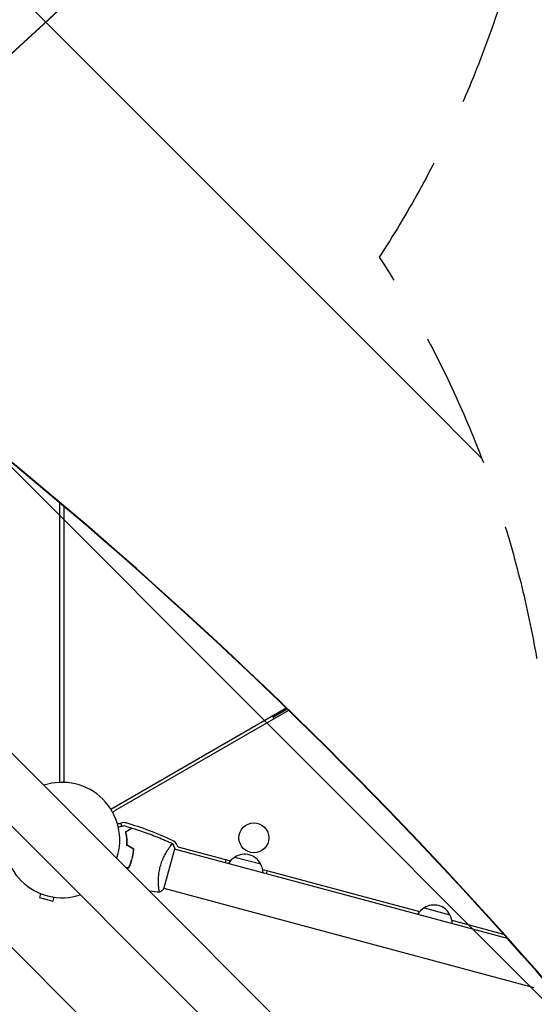
# Model space of a CAD drawing. Units: millimetres. Extents: x -5052 to 3627, y -3292 to 4689.
# Drawn here: x 1042 to 1524, y -154 to 768 of the extents above; entities that cross this region are included whole.
import ezdxf

# ---------------------------------------------------------------- set-up
doc = ezdxf.new("R2010")
doc.units = ezdxf.units.MM
doc.header["$LTSCALE"] = 20
doc.linetypes.add('HIDDEN', pattern=[9.525, 6.35, -3.175])
for name, color, linetype in [('2d', 230, 'Continuous'), ('AS-Free_Space', 31, 'HIDDEN'), ('AS-Free_Space_Hatch', 31, 'HIDDEN')]:
    doc.layers.add(name, color=color, linetype=linetype)

msp = doc.modelspace()

# ---------------------------------------------------------------- hatches: boundary and pattern name
at = {"layer": 'AS-Free_Space_Hatch'}
h = msp.add_hatch(dxfattribs=at)
h.set_pattern_fill('ANSI31', color=256, scale=100)
h.set_pattern_definition([(315, (-459, 3189), (224.506, 224.506), [])])
edge = h.paths.add_edge_path()
edge.add_arc((541, 3189.01), 1000, 90, 180, ccw=False)
edge.add_arc((541, 3189.01), 1000, 0, 90, ccw=False)
edge.add_line((1541, 3189.01), (1541, 1091))
edge.add_arc((541, 1091), 1000, -33.05884, 0, ccw=False)
edge.add_arc((541, 0), 1000, 0, 33.05884, ccw=False)
edge.add_line((1541, 0), (1541, -312.3))
edge.add_line((1541, -312.3), (2288.9, -1083.26))
edge.add_arc((1571.15, -1779.55), 1000, -45.86955, 44.13045, ccw=False)
edge.add_arc((1571.15, -1779.55), 1000, 224.13045, 314.13045, ccw=False)
edge.add_line((853.39, -2475.85), (105.49, -1704.89))
edge.add_arc((1541, -312.3), 2000, 180, 224.13045, ccw=False)
edge.add_line((-459, -312.3), (-459, 0))
edge.add_arc((541, 0), 1000, 146.94116, 180, ccw=False)
edge.add_arc((541, 1091), 1000, 180, 213.05884, ccw=False)
edge.add_line((-459, 1091), (-459, 3189.01))
edge = h.paths.add_edge_path()
edge.add_arc((-2705, -491), 500, 0, 360)

# ---------------------------------------------------------------- linework, layer by layer
at = {"layer": '2d'}
for p, q in [((669.36, 446.79), (1769.9, -653.75)), ((635.21, 412.64), (1735.75, -687.9)), ((1080, 53.96), (1080, 315.44)), ((1084, 53.96), (1084, 312.06)), ((1291.94, 123.52), (1127.73, 28.71)), ((1294.18, 121.35), (1131.67, 27.52)), ((1279.39, 115.12), (1292.68, 122.79)), ((1279.39, 115.12), (1280.39, 113.38)), ((1137.94, 12.99), (1137.17, 15.87)), ((1177.41, -45.75), (1187.5, -8.08)), ((1499.1, -92.09), (1187.37, -8.56)), ((1191.52, -6.57), (1239.67, -19.47)), ((1235.48, -18.35), (1234.7, -21.25)), ((1243.89, -15.94), (1268.04, -22.41)), ((1269.93, -27.58), (1416.89, -66.96)), ((1273.34, -31.6), (1274.12, -28.7)), ((1172.53, -43.93), (1172.53, -43.93)), ((1524.27, -138.17), (1177.54, -45.27)), ((1061.85, -50.1), (1060.87, -53.76)), ((1060.87, -53.76), (1073.42, -57.13)), ((1074.4, -53.46), (1073.42, -57.13)), ((1421.11, -63.43), (1445.26, -69.9)), ((1447.15, -75.06), (1495.44, -88))]:
    msp.add_line(p, q, dxfattribs=at)
msp.add_circle((1261.66, 2.07), 14, dxfattribs=at)
for centre, radius, start, end in [((1082, 0), 54, 341.5656, 108.43437), ((1134.9, 21.92), 6.46, 120, 145.6612), ((1082, 0), 54, 161.5656, 288.4344), ((1134.9, 21.92), 6.46, 259.36414, 289.61857), ((1139.75, 8.3), 8, 73.81516, 109.61857), ((1057.53, -275.01), 303, 65.0407, 73.81516), ((1182.01, -7.56), 8, 20.67352, 65.0407), ((1192.3, -3.67), 3, 200.67352, 255), ((1252.32, -30.82), 17, 119.1865, 148.98444), ((1252.98, -30.31), 17, 27.66793, 122.33207), ((1253.29, -31.08), 17, 1.01556, 30.8135), ((1429.54, -78.31), 17, 119.1865, 148.98444), ((1430.2, -77.79), 17, 27.66793, 122.33207), ((1430.51, -78.57), 17, 1.01556, 30.8135)]:
    msp.add_arc(centre, radius, start, end, dxfattribs=at)
for centre, major_axis, ratio, start_param, end_param in [((-3404.03, 6221.63), (0.11, 7238.59), 0.93983, -2.444636, -2.258053), ((-3403.48, 6221.63), (0.11, 7238.59), 0.93983, -2.444636, -2.258053), ((-1472.36, -3103.99), (0.06, 4366.68), 0.93983, -0.945277, -0.635189), ((-1471.81, -3103.99), (0.06, 4366.68), 0.93983, -0.945277, -0.635189), ((3962.25, 1830.89), (3863.51, -0.04), 0.848771, -2.595522, -2.217773)]:
    msp.add_ellipse(centre, major_axis=major_axis, ratio=ratio, start_param=start_param, end_param=end_param, dxfattribs=at)
at = {"layer": '2d', "extrusion": (0, 0, -1)}
msp.add_ellipse((3962.25, 1830.04), major_axis=(-3863.51, 0.04), ratio=0.848771, start_param=-0.923819, end_param=-0.546071, dxfattribs=at)
at = {"layer": '2d'}
for points, knots in [([(1134.63, 12.1), (1135.3, 12.28), (1135.92, 12.45), (1136.85, 12.7), (1137.18, 12.79), (1137.79, 12.95), (1138.07, 13.03), (1138.58, 13.16), (1138.81, 13.22), (1139.2, 13.33), (1139.36, 13.37), (1139.61, 13.44), (1139.7, 13.46), (1139.77, 13.48), (1139.79, 13.49), (1139.8, 13.49), (1139.8, 13.49), (1139.82, 13.5), (1139.83, 13.5), (1139.85, 13.5), (1139.85, 13.5), (1139.85, 13.5)], [0.00440846, 0.00440846, 0.00440846, 0.00440846, 0.00758008, 0.00758008, 0.0094751, 0.0094751, 0.01137012, 0.01137012, 0.01326514, 0.01326514, 0.01516016, 0.01516016, 0.01705518, 0.01705518, 0.01800269, 0.01800269, 0.0189502, 0.0189502, 0.02274024, 0.02274024, 0.02935902, 0.02935902, 0.02935902, 0.02935902]), ([(1141.58, 7.89), (1142.25, 8.28), (1142.88, 8.64), (1144.03, 9.31), (1144.56, 9.61), (1145.27, 10.02), (1145.49, 10.15), (1145.91, 10.39), (1146.1, 10.5), (1146.62, 10.8), (1146.88, 10.95), (1147.17, 11.12), (1147.24, 11.16), (1147.32, 11.2), (1147.34, 11.22), (1147.37, 11.23), (1147.38, 11.24), (1147.4, 11.25), (1147.42, 11.26), (1147.43, 11.27), (1147.44, 11.27), (1147.44, 11.28), (1147.45, 11.28), (1147.45, 11.28)], [0, 0, 0, 0, 0.0035063, 0.0035063, 0.0070126, 0.0070126, 0.00876575, 0.00876575, 0.0105189, 0.0105189, 0.0140252, 0.0140252, 0.01577835, 0.01577835, 0.01665493, 0.01665493, 0.0175315, 0.0175315, 0.02103781, 0.02103781, 0.02454411, 0.02454411, 0.0274484, 0.0274484, 0.0274484, 0.0274484]), ([(1141.81, 7.79), (1142.48, 8.18), (1143.11, 8.54), (1144.27, 9.21), (1144.8, 9.52), (1145.51, 9.93), (1145.73, 10.06), (1146.15, 10.3), (1146.34, 10.41), (1146.86, 10.71), (1147.13, 10.87), (1147.42, 11.03), (1147.49, 11.07), (1147.6, 11.14), (1147.63, 11.15), (1147.66, 11.17), (1147.68, 11.18), (1147.69, 11.19), (1147.7, 11.19), (1147.71, 11.2), (1147.71, 11.2), (1147.71, 11.2)], [0, 0, 0, 0, 0.00350666, 0.00350666, 0.00701332, 0.00701332, 0.00876665, 0.00876665, 0.01051997, 0.01051997, 0.01402663, 0.01402663, 0.01577996, 0.01577996, 0.01753329, 0.01753329, 0.02103995, 0.02103995, 0.02454661, 0.02454661, 0.02744921, 0.02744921, 0.02744921, 0.02744921]), ([(1147.71, 11.2), (1150.87, 10.22), (1154.02, 9.19), (1162.04, 6.41), (1166.9, 4.59), (1176.4, 0.73), (1181.04, -1.29), (1185.64, -3.44)], [0, 0, 0, 0, 10.001335, 10.001335, 25.652861, 25.652861, 40.963078, 40.963078, 40.963078, 40.963078]), ([(1142.78, -4.97), (1142.83, -3.7), (1142.83, -2.49), (1142.74, -0.14), (1142.66, 0.98), (1142.49, 2.6), (1142.43, 3.13), (1142.28, 4.16), (1142.21, 4.67), (1141.96, 6.14), (1141.77, 7.05), (1141.58, 7.89)], [0, 0, 0, 0, 0.00404294, 0.00404294, 0.00808588, 0.00808588, 0.01010735, 0.01010735, 0.01212882, 0.01212882, 0.01617176, 0.01617176, 0.01617176, 0.01617176]), ([(1142.99, -4.86), (1143.03, -3.61), (1143.03, -2.42), (1142.94, -0.11), (1142.86, 0.99), (1142.64, 3.11), (1142.5, 4.13), (1142.17, 6.06), (1141.99, 6.96), (1141.81, 7.79)], [0, 0, 0, 0, 0.00398181, 0.00398181, 0.00796362, 0.00796362, 0.01194542, 0.01194542, 0.01592723, 0.01592723, 0.01592723, 0.01592723]), ([(1147.53, -17.56), (1147.93, -16.06), (1148.25, -14.56), (1148.64, -12.32), (1148.75, -11.57), (1148.93, -10.07), (1149, -9.33), (1149.06, -8.6)], [0.009233803, 0.009233803, 0.009233803, 0.009233803, 0.013850802, 0.013850802, 0.016159301, 0.016159301, 0.0184678, 0.0184678, 0.0184678, 0.0184678]), ([(1147.72, -17.61), (1148.13, -16.09), (1148.46, -14.56), (1148.85, -12.27), (1148.96, -11.51), (1149.14, -9.99), (1149.21, -9.23), (1149.27, -8.49)], [0.009405818, 0.009405818, 0.009405818, 0.009405818, 0.01410835, 0.01410835, 0.016459616, 0.016459616, 0.018810883, 0.018810883, 0.018810883, 0.018810883]), ([(1174.02, -24.66), (1174.25, -23.82), (1174.49, -23), (1175.02, -21.39), (1175.3, -20.6), (1175.74, -19.44), (1175.89, -19.05), (1176.2, -18.29), (1176.36, -17.91), (1176.85, -16.8), (1177.18, -16.09), (1177.86, -14.71), (1178.2, -14.04), (1178.89, -12.76), (1179.24, -12.14), (1180.26, -10.38), (1180.93, -9.33), (1181.88, -7.92), (1182.18, -7.47), (1182.77, -6.65), (1183.04, -6.28), (1183.82, -5.25), (1184.27, -4.7), (1184.81, -4.07), (1184.97, -3.9), (1185.23, -3.63), (1185.34, -3.54), (1185.46, -3.45), (1185.5, -3.43), (1185.55, -3.41), (1185.58, -3.41), (1185.62, -3.43), (1185.64, -3.44), (1185.64, -3.44), (1185.64, -3.44), (1185.64, -3.44)], [0.16356818, 0.16356818, 0.16356818, 0.16356818, 0.1661247, 0.1661247, 0.16868122, 0.16868122, 0.16995948, 0.16995948, 0.17123774, 0.17123774, 0.17379425, 0.17379425, 0.17635077, 0.17635077, 0.17890729, 0.17890729, 0.18402032, 0.18402032, 0.18657684, 0.18657684, 0.18913336, 0.18913336, 0.19424639, 0.19424639, 0.19680291, 0.19680291, 0.19935943, 0.19935943, 0.20063769, 0.20063769, 0.20191595, 0.20191595, 0.20447247, 0.20447247, 0.20490292, 0.20490292, 0.20490292, 0.20490292]), ([(1184.21, -4.77), (1184.36, -4.59), (1184.5, -4.43), (1184.81, -4.07), (1184.97, -3.9), (1185.23, -3.63), (1185.34, -3.54), (1185.46, -3.45), (1185.5, -3.43), (1185.55, -3.41), (1185.58, -3.41), (1185.62, -3.43), (1185.64, -3.44), (1185.64, -3.44), (1185.64, -3.44), (1185.64, -3.44)], [0.19243018, 0.19243018, 0.19243018, 0.19243018, 0.19424639, 0.19424639, 0.19680291, 0.19680291, 0.19935943, 0.19935943, 0.20063769, 0.20063769, 0.20191595, 0.20191595, 0.20447247, 0.20447247, 0.20490292, 0.20490292, 0.20490292, 0.20490292]), ([(1185.64, -3.44), (1186.23, -4.68), (1186.79, -6.04), (1187.35, -7.64), (1187.43, -7.86), (1187.5, -8.08)], [0, 0, 0, 0, 4.405135, 4.405135, 5.108724, 5.108724, 5.108724, 5.108724]), ([(1144.37, -26.09), (1145.01, -24.76), (1145.6, -23.38), (1146.39, -21.25), (1146.64, -20.53), (1147.11, -19.06), (1147.33, -18.31), (1147.53, -17.56)], [0, 0, 0, 0, 0.004616902, 0.004616902, 0.006925353, 0.006925353, 0.009233803, 0.009233803, 0.009233803, 0.009233803]), ([(1144.5, -26.29), (1145.15, -24.94), (1145.75, -23.54), (1146.56, -21.37), (1146.81, -20.63), (1147.29, -19.14), (1147.52, -18.37), (1147.72, -17.61)], [0, 0, 0, 0, 0.004702909, 0.004702909, 0.007054363, 0.007054363, 0.009405818, 0.009405818, 0.009405818, 0.009405818]), ([(1173.48, -48.84), (1173.48, -48.84), (1173.48, -48.84), (1173.47, -48.84), (1173.45, -48.84), (1173.4, -48.83), (1173.38, -48.82), (1173.35, -48.77), (1173.32, -48.74), (1173.22, -48.5), (1173.12, -48.13), (1172.96, -47.32), (1172.91, -47.01), (1172.8, -46.3), (1172.74, -45.91), (1172.59, -44.62), (1172.49, -43.63), (1172.4, -42.21), (1172.38, -41.92), (1172.35, -41.32), (1172.33, -41.01), (1172.3, -40.08), (1172.29, -39.43), (1172.28, -38.09), (1172.29, -37.39), (1172.32, -36.3), (1172.33, -35.94), (1172.37, -35.19), (1172.39, -34.8), (1172.53, -32.89), (1172.7, -31.3), (1173.09, -28.84), (1173.25, -28), (1173.6, -26.33), (1173.8, -25.49), (1174.02, -24.66)], [0.12220864, 0.12220864, 0.12220864, 0.12220864, 0.12268837, 0.12268837, 0.12524335, 0.12524335, 0.12652085, 0.12652085, 0.12779834, 0.12779834, 0.13290832, 0.13290832, 0.13546331, 0.13546331, 0.1380183, 0.1380183, 0.14312827, 0.14312827, 0.14440577, 0.14440577, 0.14568326, 0.14568326, 0.14823825, 0.14823825, 0.15079324, 0.15079324, 0.15207073, 0.15207073, 0.15334823, 0.15334823, 0.15845821, 0.15845821, 0.16101319, 0.16101319, 0.16356818, 0.16356818, 0.16356818, 0.16356818])]:
    msp.add_open_spline(points, degree=3, knots=knots, dxfattribs=at)
for points in [[(1139.85, 13.5), (1142.39, 12.8), (1144.92, 12.05), (1147.45, 11.28)], [(1147.44, 11.28), (1147.45, 11.28), (1147.45, 11.28), (1147.45, 11.28)], [(1147.71, 11.2), (1147.71, 11.2), (1147.71, 11.2), (1147.71, 11.2)], [(1149.06, -8.6), (1146.97, -7.39), (1144.88, -6.18), (1142.78, -4.97)], [(1149.27, -8.49), (1147.18, -7.28), (1145.08, -6.07), (1142.99, -4.86)], [(1144.37, -26.09), (1143.66, -26.09), (1142.95, -26.09), (1142.24, -26.09)], [(1144.5, -26.29), (1143.81, -26.29), (1143.13, -26.29), (1142.44, -26.29)], [(1177.41, -45.75), (1176.14, -46.88), (1174.78, -47.94), (1173.48, -48.84)], [(1173.41, -48.83), (1170.28, -48.56), (1167.15, -48.24), (1164.02, -47.87)], [(1172.99, -47.47), (1172.95, -47.24), (1172.9, -46.98), (1172.86, -46.69)], [(1173.47, -48.84), (1173.47, -48.84), (1173.47, -48.84), (1173.47, -48.84)], [(1173.47, -48.84), (1173.47, -48.84), (1173.47, -48.84), (1173.47, -48.84)]]:
    msp.add_open_spline(points, degree=3, dxfattribs=at)
at = {"layer": 'AS-Free_Space', "flags": 128}
msp.add_lwpolyline([(-459, 3189.01, -0.414214), (541, 4189.01, -0.414214), (1541, 3189.01), (1541, 1091, -0.145255), (1379.11, 545.5, -0.145255), (1541, 0), (1541, -312.3), (2288.9, -1083.26, -0.414214), (2267.44, -2497.31, -0.414214), (853.39, -2475.85), (105.49, -1704.89, -0.194971), (-459, -312.3), (-459, 0, -0.145255), (-297.11, 545.5, -0.145255), (-459, 1091)], format="xyb", close=True, dxfattribs=at)

doc.saveas('drawing.dxf')
